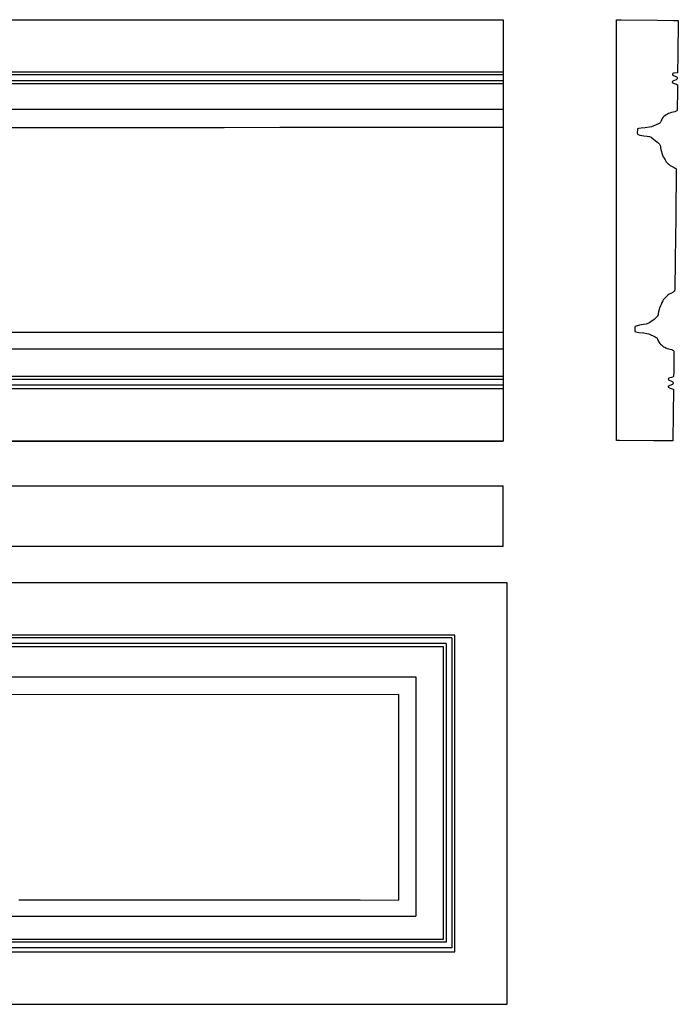
# Model space of a CAD drawing. Units: millimetres. Extents: x 13 to 489, y -280 to 76.
# Drawn here: x 251 to 489, y -280 to 76 of the extents above; entities that cross this region are included whole.
import ezdxf

# ---------------------------------------------------------------- set-up
doc = ezdxf.new("R2010")
doc.units = ezdxf.units.MM
doc.layers.add('Vector Layer 1', color=7, linetype='Continuous', lineweight=30)

msp = doc.modelspace()

# ---------------------------------------------------------------- linework, layer by layer
at = {"layer": 'Vector Layer 1', "color": 18, "lineweight": 30, "true_color": 0x000000}
for p, q in [((466.92, 76.09), (468.63, 76.09)), ((31.69, 57.24), (425.9, 57.24)), ((32.77, 56.2), (425.9, 56.2)), ((34.83, 54.13), (425.9, 54.13)), ((35.87, 53.03), (425.9, 53.03)), ((35.87, -52.96), (425.9, -52.96)), ((32.77, -56.04), (425.9, -56.04)), ((34.83, -53.96), (425.9, -53.96)), ((31.69, -57.39), (425.9, -57.39)), ((12.7, -76.43), (425.9, -76.43)), ((12.95, -92.59), (425.9, -92.59)), ((425.9, -114.56), (425.9, -92.59)), ((425.9, -114.56), (12.95, -114.56)), ((407.3, -147.63), (14.16, -147.63)), ((405.23, -149.7), (14.16, -149.7)), ((14.16, -161.78), (394.34, -161.78)), ((394.34, -161.78), (394.34, -248.37)), ((14.16, -248.37), (394.34, -248.37))]:
    msp.add_line(p, q, dxfattribs=at)
at = {"layer": 'Vector Layer 1', "color": 18, "lineweight": 30, "true_color": 0x000000, "extrusion": (0, 0, -1)}
for points in [[(-12.7, -76.43), (-12.7, 76.09), (-12.7, 76.09), (-425.9, 76.09), (-425.9, 76.09), (-425.9, -76.43), (-425.9, -76.43), (-12.7, -76.43)], [(-468.63, 76.09), (-481.72, 75.92), (-481.72, 75.92), (-487.56, 75.79), (-487.56, 75.79), (-489.27, 75.75), (-489.27, 75.75), (-489.11, 63.37), (-489.11, 63.37), (-489.02, 56.91), (-489.02, 56.91), (-487.82, 56.75), (-487.82, 56.75), (-487.59, 56.69), (-487.59, 56.69), (-487.28, 56.57), (-487.28, 56.57), (-487.12, 56.42), (-487.12, 56.42), (-487.11, 56.25), (-487.11, 56.25), (-487.19, 56.08), (-487.19, 56.08), (-487.49, 55.89), (-487.49, 55.89), (-488.32, 55.56), (-488.32, 55.56), (-488.64, 55.38), (-488.64, 55.38), (-488.82, 55.19), (-488.82, 55.19), (-488.88, 55.02), (-488.88, 55.02), (-488.89, 54.85), (-488.89, 54.85), (-488.84, 54.68), (-488.84, 54.68), (-488.72, 54.52), (-488.72, 54.52), (-488.5, 54.35), (-488.5, 54.35), (-488.12, 54.17), (-488.12, 54.17), (-487.5, 53.92), (-487.5, 53.92), (-487.33, 53.84), (-487.33, 53.84), (-487.15, 53.7), (-487.15, 53.7), (-487.07, 53.52), (-487.07, 53.52), (-487.07, 53.37), (-487.07, 53.37), (-487.23, 53.19), (-487.23, 53.19), (-487.73, 53), (-487.73, 53), (-488.35, 52.82), (-488.35, 52.82), (-488.77, 52.66), (-488.77, 52.66), (-488.95, 52.49), (-488.95, 52.49), (-488.95, 51.11), (-488.95, 51.11), (-488.96, 50.45), (-488.96, 50.45), (-488.87, 43.48), (-488.87, 43.48), (-488.84, 43.3), (-488.84, 43.3), (-488.76, 43.15), (-488.76, 43.15), (-488.51, 42.98), (-488.51, 42.98), (-488, 42.8), (-488, 42.8), (-486.75, 42.48), (-486.75, 42.48), (-486.16, 42.3), (-486.16, 42.3), (-485.72, 42.13), (-485.72, 42.13), (-485.31, 41.93), (-485.31, 41.93), (-484.84, 41.65), (-484.84, 41.65), (-484.41, 41.33), (-484.41, 41.33), (-484.04, 41), (-484.04, 41), (-483.72, 40.65), (-483.72, 40.65), (-483.45, 40.28), (-483.45, 40.28), (-483.25, 39.94), (-483.25, 39.94), (-483.08, 39.57), (-483.08, 39.57), (-482.94, 39.18), (-482.94, 39.18), (-482.86, 38.96), (-482.86, 38.96), (-482.75, 38.79), (-482.75, 38.79), (-482.54, 38.62), (-482.54, 38.62), (-482.16, 38.42), (-482.16, 38.42), (-479.6, 37.32), (-479.6, 37.32), (-478.87, 37.16), (-478.87, 37.16), (-477.29, 36.98), (-477.29, 36.98), (-475.89, 36.84), (-475.89, 36.84), (-474.91, 36.7), (-474.91, 36.7), (-474.48, 36.54), (-474.48, 36.54), (-474.46, 36.49), (-474.46, 36.49), (-474.44, 35.01), (-474.44, 35.01), (-474.47, 34.82), (-474.47, 34.82), (-474.54, 34.67), (-474.54, 34.67), (-474.74, 34.49), (-474.74, 34.49), (-475.34, 34.32), (-475.34, 34.32), (-476.74, 34.09), (-476.74, 34.09), (-477.97, 33.92), (-477.97, 33.92), (-478.89, 33.76), (-478.89, 33.76), (-479.41, 33.58), (-479.41, 33.58), (-480.95, 32.37), (-480.95, 32.37), (-481.84, 31.65), (-481.84, 31.65), (-482.22, 31.3), (-482.22, 31.3), (-482.5, 30.99), (-482.5, 30.99), (-482.64, 30.79), (-482.64, 30.79), (-482.72, 30.62), (-482.72, 30.62), (-482.78, 30.36), (-482.78, 30.36), (-482.86, 29.71), (-482.86, 29.71), (-482.97, 29.12), (-482.97, 29.12), (-483.16, 28.35), (-483.16, 28.35), (-483.35, 27.75), (-483.35, 27.75), (-483.59, 27.09), (-483.59, 27.09), (-483.85, 26.49), (-483.85, 26.49), (-484.12, 25.96), (-484.12, 25.96), (-484.46, 25.36), (-484.46, 25.36), (-484.91, 24.69), (-484.91, 24.69), (-485.21, 24.31), (-485.21, 24.31), (-485.55, 23.95), (-485.55, 23.95), (-485.91, 23.64), (-485.91, 23.64), (-486.28, 23.38), (-486.28, 23.38), (-486.79, 23.08), (-486.79, 23.08), (-487.8, 22.59), (-487.8, 22.59), (-488.13, 22.4), (-488.13, 22.4), (-488.34, 22.25), (-488.34, 22.25), (-488.48, 22.08), (-488.48, 22.08), (-488.54, 21.89), (-488.54, 21.89), (-488.55, 21.29), (-488.55, 21.29), (-488.48, 15.28), (-488.48, 15.28), (-488.43, 12.03), (-488.43, 12.03), (-488.33, 4.52), (-488.33, 4.52), (-488.23, -2.92), (-488.23, -2.92), (-488.13, -10.46), (-488.13, -10.46), (-488.1, -13.18), (-488.1, -13.18), (-488.03, -19.39), (-488.03, -19.39), (-487.99, -21.59), (-487.99, -21.59), (-487.98, -21.82), (-487.98, -21.82), (-487.94, -21.97), (-487.94, -21.97), (-487.86, -22.12), (-487.86, -22.12), (-487.7, -22.29), (-487.7, -22.29), (-487.42, -22.49), (-487.42, -22.49), (-486.55, -22.97), (-486.55, -22.97), (-485.95, -23.3), (-485.95, -23.3), (-485.49, -23.6), (-485.49, -23.6), (-485.07, -23.94), (-485.07, -23.94), (-484.7, -24.3), (-484.7, -24.3), (-484.31, -24.76), (-484.31, -24.76), (-483.96, -25.23), (-483.96, -25.23), (-483.66, -25.7), (-483.66, -25.7), (-483.32, -26.31), (-483.32, -26.31), (-483.01, -26.95), (-483.01, -26.95), (-482.77, -27.52), (-482.77, -27.52), (-482.51, -28.27), (-482.51, -28.27), (-482.34, -28.84), (-482.34, -28.84), (-482.16, -29.62), (-482.16, -29.62), (-482.04, -30.27), (-482.04, -30.27), (-481.97, -30.69), (-481.97, -30.69), (-481.91, -30.9), (-481.91, -30.9), (-481.81, -31.1), (-481.81, -31.1), (-481.61, -31.37), (-481.61, -31.37), (-481.29, -31.69), (-481.29, -31.69), (-480.48, -32.36), (-480.48, -32.36), (-478.98, -33.54), (-478.98, -33.54), (-478.65, -33.72), (-478.65, -33.72), (-478.24, -33.89), (-478.24, -33.89), (-477.67, -34.05), (-477.67, -34.05), (-476.73, -34.24), (-476.73, -34.24), (-475.23, -34.51), (-475.23, -34.51), (-474.52, -34.67), (-474.52, -34.67), (-474.02, -34.84), (-474.02, -34.84), (-473.7, -35), (-473.7, -35), (-473.55, -35.17), (-473.55, -35.17), (-473.51, -35.37), (-473.51, -35.37), (-473.5, -36.68), (-473.5, -36.68), (-473.5, -36.7), (-473.5, -36.7), (-473.91, -36.87), (-473.91, -36.87), (-474.99, -37.06), (-474.99, -37.06), (-476.68, -37.27), (-476.68, -37.27), (-476.75, -37.28), (-476.75, -37.28), (-477.84, -37.44), (-477.84, -37.44), (-478.58, -37.62), (-478.58, -37.62), (-480.86, -38.67), (-480.86, -38.67), (-481.27, -38.87), (-481.27, -38.87), (-481.51, -39.01), (-481.51, -39.01), (-481.53, -39.04)], [(-482.65, -41.09), (-482.81, -41.29), (-482.81, -41.29), (-483.13, -41.62), (-483.13, -41.62), (-483.51, -41.95), (-483.51, -41.95), (-483.96, -42.26), (-483.96, -42.26), (-484.35, -42.48), (-484.35, -42.48), (-484.77, -42.68), (-484.77, -42.68), (-485.3, -42.87), (-485.3, -42.87), (-486.88, -43.33), (-486.88, -43.33), (-487.33, -43.51), (-487.33, -43.51), (-487.54, -43.65), (-487.54, -43.65), (-487.58, -43.68), (-487.58, -43.68), (-487.67, -43.85), (-487.67, -43.85), (-487.69, -44.11), (-487.69, -44.11), (-487.6, -51.09), (-487.6, -51.09), (-487.57, -53.01), (-487.57, -53.01), (-487.38, -53.2), (-487.38, -53.2), (-486.85, -53.38), (-486.85, -53.38), (-486.29, -53.52), (-486.29, -53.52), (-485.83, -53.69), (-485.83, -53.69), (-485.68, -53.83), (-485.68, -53.83), (-485.65, -53.85), (-485.65, -53.85), (-485.65, -54.02), (-485.65, -54.02), (-485.72, -54.19), (-485.72, -54.19), (-485.94, -54.37), (-485.94, -54.37), (-486.62, -54.67), (-486.62, -54.67), (-486.99, -54.84), (-486.99, -54.84), (-487.15, -54.94), (-487.15, -54.94), (-487.29, -55.06), (-487.29, -55.06), (-487.39, -55.24), (-487.39, -55.24), (-487.42, -55.35), (-487.42, -55.35), (-487.43, -55.41), (-487.43, -55.41), (-487.42, -55.58), (-487.42, -55.58), (-487.35, -55.75), (-487.35, -55.75), (-487.18, -55.91), (-487.18, -55.91), (-486.86, -56.08), (-486.86, -56.08), (-485.98, -56.41), (-485.98, -56.41), (-485.71, -56.57), (-485.71, -56.57), (-485.66, -56.67), (-485.66, -56.67), (-485.62, -56.74), (-485.62, -56.74), (-485.62, -56.91), (-485.62, -56.91), (-485.8, -57.08), (-485.8, -57.08), (-486.32, -57.28), (-486.32, -57.28), (-487.46, -57.6), (-487.46, -57.6), (-487.51, -57.62), (-487.51, -57.62), (-487.27, -76.02), (-487.27, -76.02), (-487.26, -76.29), (-487.26, -76.29), (-480.34, -76.27), (-480.34, -76.27), (-467.95, -76.21), (-467.95, -76.21), (-466.92, -76.21)], [(-407.3, -147.63), (-407.3, -259.87), (-407.3, -259.87), (-14.16, -259.87)], [(-405.23, -149.7), (-405.23, -149.7), (-405.23, -149.7), (-405.23, -257.79), (-405.23, -257.79), (-14.16, -257.79)], [(-14.16, -150.81), (-404.19, -150.81), (-404.19, -150.81), (-404.19, -256.79), (-404.19, -256.79), (-14.16, -256.79)]]:
    msp.add_lwpolyline(points, dxfattribs=at)
at = {"layer": 'Vector Layer 1', "color": 18, "lineweight": 30, "true_color": 0x000000}
for points in [[(425.9, 43.53), (205.8, 43.53)], [(425.9, 37.03), (405.72, 37.03), (385.53, 37.03), (365.34, 37.02), (345.16, 37.02), (324.97, 37.01), (304.78, 37.01), (284.59, 37), (264.41, 37), (244.22, 36.99)], [(205.45, -36.95), (425.9, -36.97)], [(481.53, -39.04), (481.61, -39.16), (481.61, -39.16), (481.78, -39.69), (481.78, -39.69), (481.94, -40.06), (481.94, -40.06), (482.13, -40.4), (482.13, -40.4), (482.37, -40.76), (482.37, -40.76), (482.64, -41.08), (482.64, -41.08), (482.65, -41.09)], [(205.86, -43.05), (425.9, -43.05)], [(427.36, -280.26), (427.36, -127.74), (427.36, -127.74), (14.16, -127.74), (14.16, -127.74), (14.16, -280.26), (14.16, -280.26), (427.36, -280.26)], [(14.16, -261.22), (408.38, -261.22), (408.38, -261.22), (408.38, -146.6), (408.38, -146.6), (14.16, -146.6)], [(250.71, -242.45), (251.12, -242.45), (251.53, -242.45), (251.93, -242.45), (252.33, -242.45), (252.74, -242.45), (253.14, -242.45), (253.54, -242.45), (253.95, -242.45), (254.35, -242.45), (254.75, -242.45), (255.15, -242.45), (255.55, -242.45), (255.95, -242.45), (256.34, -242.45), (256.74, -242.45), (257.14, -242.45), (257.53, -242.45), (257.93, -242.45), (258.33, -242.45), (258.72, -242.45), (259.11, -242.45), (259.51, -242.45), (259.9, -242.45), (260.29, -242.45), (260.68, -242.45), (261.07, -242.45), (261.47, -242.45), (261.85, -242.45), (262.24, -242.45), (262.63, -242.45), (263.02, -242.45), (263.41, -242.45), (263.79, -242.45), (264.18, -242.45), (264.57, -242.45), (264.95, -242.45), (265.33, -242.45), (265.72, -242.45), (266.1, -242.45), (266.48, -242.45), (266.87, -242.45), (267.25, -242.45), (267.63, -242.46), (268.01, -242.46), (268.39, -242.46), (268.77, -242.46), (269.14, -242.46), (269.52, -242.46), (269.9, -242.46), (270.27, -242.46), (270.65, -242.46), (271.02, -242.46), (271.4, -242.46), (271.77, -242.46), (272.15, -242.46), (272.52, -242.46), (272.89, -242.46), (273.26, -242.46), (273.63, -242.46), (274, -242.46), (274.37, -242.46), (274.74, -242.46), (275.11, -242.46), (275.48, -242.46), (275.84, -242.46), (276.21, -242.46), (276.58, -242.46), (276.94, -242.46), (277.31, -242.46), (277.67, -242.46), (278.03, -242.46), (278.4, -242.46), (278.76, -242.46), (279.12, -242.46), (279.48, -242.46), (279.84, -242.46), (280.2, -242.46), (280.56, -242.46), (280.92, -242.46), (281.27, -242.46), (281.63, -242.46), (281.99, -242.46), (282.34, -242.46), (282.7, -242.46), (283.05, -242.46), (283.41, -242.46), (283.76, -242.46), (284.11, -242.46), (284.47, -242.46), (284.82, -242.46), (285.17, -242.46), (285.52, -242.46), (285.87, -242.46), (286.22, -242.46), (286.56, -242.46), (286.91, -242.46), (287.26, -242.46), (287.6, -242.46), (287.95, -242.46), (288.3, -242.46), (288.64, -242.46), (288.98, -242.46), (289.33, -242.46), (289.67, -242.46), (290.01, -242.46), (290.35, -242.46), (290.69, -242.46), (291.03, -242.46), (291.37, -242.46), (291.71, -242.46), (292.05, -242.46), (292.39, -242.46), (292.72, -242.46), (293.06, -242.46), (293.4, -242.46), (293.73, -242.46), (294.06, -242.46), (294.4, -242.46), (294.73, -242.46), (295.06, -242.46), (295.4, -242.46), (295.73, -242.46), (296.06, -242.46), (296.39, -242.46), (296.72, -242.46), (297.04, -242.46), (297.37, -242.46), (297.7, -242.46), (298.03, -242.46), (298.35, -242.46), (298.68, -242.46), (299, -242.46), (299.33, -242.46), (299.65, -242.46), (299.97, -242.46), (300.29, -242.46), (300.62, -242.46), (300.94, -242.46), (301.26, -242.46), (301.58, -242.46), (301.89, -242.46), (302.21, -242.46), (302.53, -242.46), (302.85, -242.46), (303.16, -242.46), (303.48, -242.46), (303.79, -242.46), (304.11, -242.46), (304.42, -242.46), (304.73, -242.46), (305.05, -242.46), (305.36, -242.46), (305.67, -242.46), (305.98, -242.46), (306.29, -242.46), (306.6, -242.46), (306.91, -242.46), (307.21, -242.46), (307.52, -242.46), (307.83, -242.46), (308.13, -242.46), (308.44, -242.46), (308.74, -242.46), (309.05, -242.46), (309.35, -242.46), (309.65, -242.46), (309.96, -242.46), (310.26, -242.46), (310.56, -242.46), (310.86, -242.46), (311.16, -242.46), (311.45, -242.46), (311.75, -242.46), (312.05, -242.46), (312.35, -242.46), (312.64, -242.46), (312.94, -242.46), (313.23, -242.46), (313.53, -242.46), (313.82, -242.46), (314.11, -242.46), (314.4, -242.46), (314.7, -242.46), (314.99, -242.46), (315.28, -242.46), (315.57, -242.46), (315.85, -242.46), (316.14, -242.46), (316.43, -242.46), (316.72, -242.46), (317, -242.46), (317.29, -242.46), (317.57, -242.46), (317.86, -242.46), (318.14, -242.46), (318.42, -242.46), (318.7, -242.46), (318.99, -242.46), (319.27, -242.46), (319.55, -242.46), (319.82, -242.47), (320.1, -242.47), (320.38, -242.47), (320.66, -242.47), (320.94, -242.47), (321.21, -242.47), (321.49, -242.47), (321.76, -242.47), (322.04, -242.47), (322.31, -242.47), (322.58, -242.47), (322.85, -242.47), (323.12, -242.47), (323.4, -242.47), (323.66, -242.47), (323.93, -242.47), (324.2, -242.47), (324.47, -242.47), (324.74, -242.47), (325, -242.47), (325.27, -242.47), (325.54, -242.47), (325.8, -242.47), (326.06, -242.47), (326.33, -242.47), (326.59, -242.47), (326.85, -242.47), (327.11, -242.47), (327.37, -242.47), (327.63, -242.47), (327.89, -242.47), (328.15, -242.47), (328.41, -242.47), (328.66, -242.47), (328.92, -242.47), (329.18, -242.47), (329.43, -242.47), (329.69, -242.47), (329.94, -242.47), (330.19, -242.47), (330.44, -242.47), (330.7, -242.47), (330.95, -242.47), (331.2, -242.47), (331.45, -242.47), (331.7, -242.47), (331.94, -242.47), (332.19, -242.47), (332.44, -242.47), (332.68, -242.47), (332.93, -242.47), (333.17, -242.47), (333.42, -242.47), (333.66, -242.47), (333.9, -242.47), (334.15, -242.47), (334.39, -242.47), (334.63, -242.47), (334.87, -242.47), (335.11, -242.47), (335.35, -242.47), (335.58, -242.47), (335.82, -242.47), (336.06, -242.47), (336.29, -242.47), (336.53, -242.47), (336.76, -242.47), (337, -242.47), (337.23, -242.47), (337.46, -242.47), (337.69, -242.47), (337.92, -242.47), (338.15, -242.47), (338.38, -242.47), (338.61, -242.47), (338.84, -242.47), (339.07, -242.47), (339.3, -242.47), (339.52, -242.47), (339.75, -242.47), (339.97, -242.47), (340.19, -242.47), (340.42, -242.47), (340.64, -242.47), (340.86, -242.47), (341.08, -242.47), (341.3, -242.47), (341.52, -242.47), (341.74, -242.47), (341.96, -242.47), (342.18, -242.47), (342.4, -242.47), (342.61, -242.47), (342.83, -242.47), (343.04, -242.47), (343.26, -242.47), (343.47, -242.47), (343.68, -242.47), (343.89, -242.47), (344.11, -242.47), (344.32, -242.47), (344.53, -242.47), (344.74, -242.47), (344.94, -242.47), (345.15, -242.47), (345.36, -242.47), (345.57, -242.47), (345.77, -242.47), (345.98, -242.47), (346.18, -242.47), (346.38, -242.47), (346.59, -242.47), (346.79, -242.47), (346.99, -242.47), (347.19, -242.47), (347.39, -242.47), (347.59, -242.47), (347.79, -242.47), (347.99, -242.47), (348.18, -242.47), (348.38, -242.47), (348.58, -242.47), (348.77, -242.47), (348.97, -242.47), (349.16, -242.47), (349.35, -242.47), (349.54, -242.47), (349.74, -242.47), (349.93, -242.47), (350.12, -242.47), (350.31, -242.47), (350.49, -242.47), (350.68, -242.47), (350.87, -242.47), (351.06, -242.47), (351.24, -242.47), (351.43, -242.47), (351.61, -242.47), (351.79, -242.47), (351.98, -242.47), (352.16, -242.47), (352.34, -242.47), (352.52, -242.47), (352.7, -242.47), (352.88, -242.47), (353.06, -242.47), (353.24, -242.47), (353.41, -242.47), (353.59, -242.47), (353.77, -242.47), (353.94, -242.47), (354.11, -242.47), (354.29, -242.47), (354.46, -242.47), (354.63, -242.47), (354.8, -242.47), (354.97, -242.47), (355.14, -242.47), (355.31, -242.47), (355.48, -242.47), (355.65, -242.47), (355.82, -242.47), (355.98, -242.47), (356.15, -242.47), (356.31, -242.47), (356.48, -242.47), (356.64, -242.47), (356.8, -242.47), (356.96, -242.47), (357.13, -242.47), (357.29, -242.48), (357.45, -242.48), (357.6, -242.48), (357.76, -242.48), (357.92, -242.48), (358.08, -242.48), (358.23, -242.48), (358.39, -242.48), (358.54, -242.48), (358.7, -242.48), (358.85, -242.48), (359, -242.48), (359.15, -242.48), (359.3, -242.48), (359.45, -242.48), (359.6, -242.48), (359.75, -242.48), (359.9, -242.48), (360.05, -242.48), (360.19, -242.48), (360.34, -242.48), (360.48, -242.48), (360.63, -242.48), (360.77, -242.48), (360.91, -242.48), (361.06, -242.48), (361.2, -242.48), (361.34, -242.48), (361.48, -242.48), (361.62, -242.48), (361.76, -242.48), (361.89, -242.48), (362.03, -242.48), (362.17, -242.48), (362.3, -242.48), (362.44, -242.48), (362.57, -242.48), (362.7, -242.48), (362.84, -242.48), (362.97, -242.48), (363.1, -242.48), (363.23, -242.48), (363.36, -242.48), (363.49, -242.48), (363.61, -242.48), (363.74, -242.48), (363.87, -242.48), (363.99, -242.48), (364.12, -242.48), (364.24, -242.48), (364.37, -242.48), (364.49, -242.48), (364.61, -242.48), (364.73, -242.48), (364.85, -242.48), (364.97, -242.48), (365.09, -242.48), (365.21, -242.48), (365.33, -242.48), (365.44, -242.48), (365.56, -242.48), (365.67, -242.48), (365.79, -242.48), (365.9, -242.48), (366.01, -242.48), (366.13, -242.48), (366.24, -242.48), (366.35, -242.48), (366.46, -242.48), (366.57, -242.48), (366.68, -242.48), (366.78, -242.48), (366.89, -242.48), (367, -242.48), (367.1, -242.48), (367.21, -242.48), (367.31, -242.48), (367.41, -242.48), (367.52, -242.48), (367.62, -242.48), (367.72, -242.48), (367.82, -242.48), (367.92, -242.48), (368.02, -242.48), (368.11, -242.48), (368.21, -242.48), (368.31, -242.48), (368.4, -242.48), (368.5, -242.48), (368.59, -242.48), (368.68, -242.48), (368.78, -242.48), (368.87, -242.48), (368.96, -242.48), (369.05, -242.48), (369.14, -242.48), (369.23, -242.48), (369.32, -242.48), (369.4, -242.48), (369.49, -242.48), (369.57, -242.48), (369.66, -242.48), (369.74, -242.48), (369.83, -242.48), (369.91, -242.48), (369.99, -242.48), (370.07, -242.48), (370.15, -242.48), (370.23, -242.48), (370.31, -242.48), (370.39, -242.48), (370.47, -242.48), (370.54, -242.48), (370.62, -242.48), (370.69, -242.48), (370.77, -242.48), (370.84, -242.48), (370.91, -242.48), (370.98, -242.48), (371.05, -242.48), (371.12, -242.48), (371.19, -242.48), (371.26, -242.48), (371.33, -242.48), (371.4, -242.48), (371.46, -242.48), (371.53, -242.48), (371.59, -242.48), (371.66, -242.48), (371.72, -242.48), (371.78, -242.48), (371.85, -242.48), (371.91, -242.48), (371.97, -242.48), (372.03, -242.48), (372.08, -242.48), (372.14, -242.48), (372.2, -242.48), (372.26, -242.48), (372.31, -242.48), (372.37, -242.48), (372.42, -242.48), (372.47, -242.48), (372.52, -242.48), (372.58, -242.48), (372.63, -242.48), (372.68, -242.48), (372.73, -242.48), (372.77, -242.48), (372.82, -242.48), (372.87, -242.48), (372.91, -242.48), (372.96, -242.48), (373, -242.48), (373.05, -242.48), (373.09, -242.48), (373.13, -242.48), (373.17, -242.48), (373.21, -242.48), (373.25, -242.48), (373.29, -242.48), (373.33, -242.48), (373.37, -242.48), (373.41, -242.48), (373.44, -242.48), (373.48, -242.48), (373.51, -242.48), (373.54, -242.48), (373.58, -242.48), (373.61, -242.48), (373.64, -242.48), (373.67, -242.48), (373.7, -242.48), (373.73, -242.48), (373.76, -242.48), (373.78, -242.48), (373.81, -242.48), (373.83, -242.48), (373.86, -242.48), (373.88, -242.48), (373.91, -242.48), (373.93, -242.48), (373.95, -242.48), (373.97, -242.48), (373.99, -242.48), (374.01, -242.48), (374.03, -242.48), (374.05, -242.48), (374.06, -242.48), (374.08, -242.48), (374.09, -242.48), (374.11, -242.48), (374.12, -242.48), (374.12, -242.48), (388.19, -242.53), (388.19, -242.53), (388.19, -205.36), (388.19, -205.36), (388.19, -168.19), (388.19, -168.19), (14.16, -168.21)]]:
    msp.add_lwpolyline(points, dxfattribs=at)
msp.add_polyline3d([(466.92, -76.21, 0), (466.92, -36.98, 0), (466.92, 76.09, 0)], dxfattribs=at)

doc.saveas('drawing.dxf')
